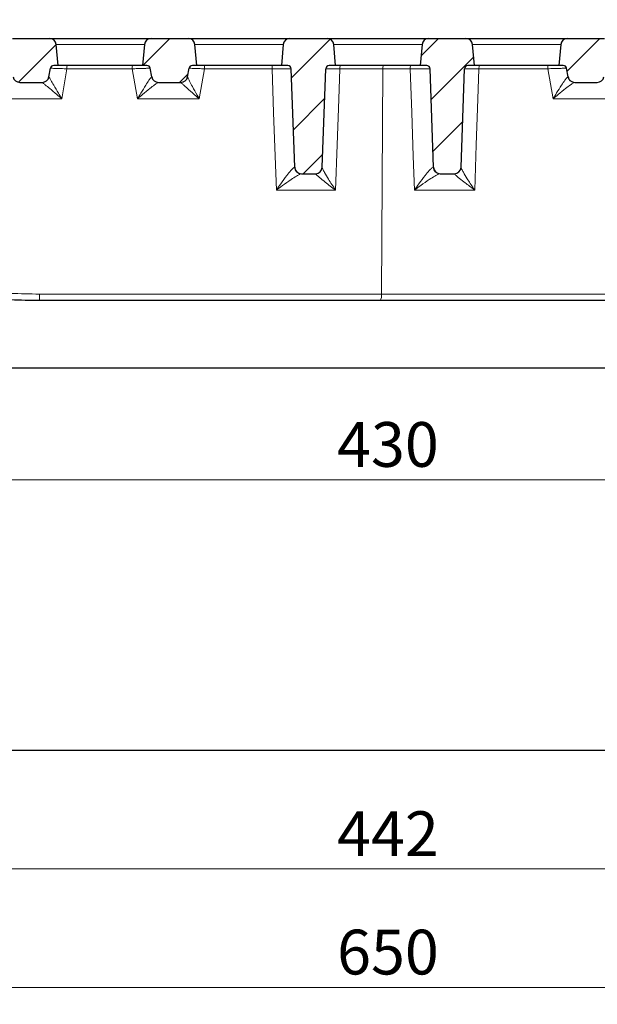
# Model space of a CAD drawing. Units: millimetres. Extents: x 0 to 420, y 0 to 297.
# Drawn here: x 105 to 139, y 196 to 254 of the extents above; entities that cross this region are included whole.
import ezdxf

# ---------------------------------------------------------------- set-up
doc = ezdxf.new("R2010")
doc.units = ezdxf.units.MM
doc.styles.add('SLDTEXTSTYLE0', font='TXT', dxfattribs={"width": 0.605})
doc.dimstyles.new('SLDDIMSTYLE0', dxfattribs={"dimtxt": 2.568319, "dimasz": 2.2, "dimexe": 0, "dimexo": 0.0625, "dimgap": 0.64208, "dimtad": 1, "dimlfac": 5, "dimrnd": 1e-09, "dimzin": 12, "dimdsep": 46, "dimtxsty": 'SLDTEXTSTYLE0', "dimsah": 1, "dimcen": 0.09, "dimadec": 0, "dimazin": 3, "dimtol": 1, "dimtp": 2, "dimtm": 2, "dimtfac": 1, "dimtdec": 0, "dimtofl": 0, "dimtmove": 0, "dimatfit": 3, "dimfxl": 1, "dimfrac": 2, "dimtolj": 1, "dimarcsym": 0})
doc.dimstyles.new('SLDDIMSTYLE1', dxfattribs={"dimtxt": 2.568319, "dimasz": 2.2, "dimexe": 0, "dimexo": 0.0625, "dimgap": 0.64208, "dimtad": 1, "dimlfac": 5, "dimrnd": 1e-09, "dimzin": 12, "dimdsep": 46, "dimtxsty": 'SLDTEXTSTYLE0', "dimsah": 1, "dimcen": 0.09, "dimadec": 0, "dimazin": 3, "dimtfac": 1, "dimtdec": 3, "dimtofl": 0, "dimtmove": 0, "dimatfit": 3, "dimfxl": 1, "dimfrac": 2, "dimtolj": 1, "dimtzin": 12, "dimarcsym": 0})
doc.dimstyles.new('SLDDIMSTYLE2', dxfattribs={"dimtxt": 2.568319, "dimasz": 2.2, "dimexe": 0, "dimexo": 0.0625, "dimgap": 0.64208, "dimtad": 1, "dimlfac": 5, "dimrnd": 1e-09, "dimzin": 12, "dimdsep": 46, "dimtxsty": 'SLDTEXTSTYLE0', "dimsah": 1, "dimcen": 0.09, "dimadec": 0, "dimazin": 3, "dimtol": 1, "dimtm": 2, "dimtfac": 1, "dimtdec": 0, "dimtofl": 0, "dimtmove": 0, "dimatfit": 3, "dimfxl": 1, "dimfrac": 2, "dimtolj": 1, "dimarcsym": 0})
doc.dimstyles.new('SLDDIMSTYLE3', dxfattribs={"dimtxt": 2.568319, "dimasz": 2.2, "dimexe": 0, "dimexo": 0.0625, "dimgap": 0.64208, "dimtad": 1, "dimdec": 0, "dimlfac": 5, "dimrnd": 1e-09, "dimzin": 12, "dimdsep": 46, "dimtxsty": 'SLDTEXTSTYLE0', "dimsah": 1, "dimcen": 0.09, "dimadec": 0, "dimazin": 3, "dimtfac": 1, "dimtdec": 3, "dimtofl": 0, "dimtmove": 0, "dimatfit": 3, "dimfxl": 1, "dimfrac": 2, "dimtolj": 1, "dimtzin": 12, "dimarcsym": 0})
pattern_1 = [(45, (0, 0), (-1.5875, 1.5875), [])]

# ---------------------------------------------------------------- blocks, each defined once
blk = doc.blocks.new('_D_5')
at = {"color": 7, "linetype": 'Continuous', "lineweight": 0}
for p, q in [((71.47, 253.479), (71.47, 268.303)), ((180.27, 253.479), (180.27, 268.303)), ((71.47, 267.303), (180.27, 267.303))]:
    blk.add_line(p, q, dxfattribs=at)
at = {"color": 7, "linetype": 'Continuous', "lineweight": 18}
for points in [[(71.47, 267.303), (73.67, 266.978), (73.67, 267.628)], [(180.27, 267.303), (178.07, 267.628), (178.07, 266.978)]]:
    blk.add_solid(points, dxfattribs=at)
at = {"color": 7, "linetype": 'Continuous', "lineweight": 18, "attachment_point": 1, "style": 'SLDTEXTSTYLE0'}
for s, insert, char_height in [('544', (121.817, 270.714), 2.6458), ('±2', (127.442, 269.914), 1.8521)]:
    blk.add_mtext(s, dxfattribs=dict(at, insert=insert, char_height=char_height))
blk = doc.blocks.new('_D_6')
at = {"color": 7, "linetype": 'Continuous', "lineweight": 0}
for p, q in [((81.685, 210.879), (81.685, 203.179)), ((170.054, 210.879), (170.054, 203.179)), ((81.685, 204.179), (170.054, 204.179))]:
    blk.add_line(p, q, dxfattribs=at)
at = {"color": 7, "linetype": 'Continuous', "lineweight": 18}
for points in [[(81.685, 204.179), (83.885, 203.854), (83.885, 204.504)], [(170.054, 204.179), (167.854, 204.504), (167.854, 203.854)]]:
    blk.add_solid(points, dxfattribs=at)
at = {"color": 7, "linetype": 'Continuous', "lineweight": 18, "insert": (123.459, 207.59), "char_height": 2.6458, "attachment_point": 1, "style": 'SLDTEXTSTYLE0'}
blk.add_mtext('442', dxfattribs=at)
blk = doc.blocks.new('_D_7')
at = {"color": 7, "linetype": 'Continuous', "lineweight": 0}
for p, q in [((60.87, 210.879), (60.87, 196.179)), ((190.87, 210.879), (190.87, 196.179)), ((60.87, 197.179), (190.87, 197.179))]:
    blk.add_line(p, q, dxfattribs=at)
at = {"color": 7, "linetype": 'Continuous', "lineweight": 18}
for points in [[(60.87, 197.179), (63.07, 196.854), (63.07, 197.504)], [(190.87, 197.179), (188.67, 197.504), (188.67, 196.854)]]:
    blk.add_solid(points, dxfattribs=at)
at = {"color": 7, "linetype": 'Continuous', "lineweight": 18, "insert": (123.459, 200.59), "char_height": 2.6458, "attachment_point": 1, "style": 'SLDTEXTSTYLE0'}
blk.add_mtext('650', dxfattribs=at)
blk = doc.blocks.new('_D_10')
at = {"color": 7, "linetype": 'Continuous', "lineweight": 0}
for p, q in [((82.87, 233.479), (82.87, 226.188)), ((168.87, 233.479), (168.87, 226.188)), ((82.87, 227.188), (168.87, 227.188))]:
    blk.add_line(p, q, dxfattribs=at)
at = {"color": 7, "linetype": 'Continuous', "lineweight": 18}
for points in [[(82.87, 227.188), (85.07, 226.863), (85.07, 227.513)], [(168.87, 227.188), (166.67, 227.513), (166.67, 226.863)]]:
    blk.add_solid(points, dxfattribs=at)
at = {"color": 7, "linetype": 'Continuous', "lineweight": 18, "insert": (123.459, 230.599), "char_height": 2.6458, "attachment_point": 1, "style": 'SLDTEXTSTYLE0'}
blk.add_mtext('430', dxfattribs=at)
blk = doc.blocks.new('_D_11')
at = {"color": 7, "linetype": 'Continuous', "lineweight": 0}
for p, q in [((73.97, 251.979), (73.97, 261.303)), ((177.77, 251.979), (177.77, 261.303)), ((73.97, 260.303), (177.77, 260.303))]:
    blk.add_line(p, q, dxfattribs=at)
at = {"color": 7, "linetype": 'Continuous', "lineweight": 18}
for points in [[(73.97, 260.303), (76.17, 259.978), (76.17, 260.628)], [(177.77, 260.303), (175.57, 260.628), (175.57, 259.978)]]:
    blk.add_solid(points, dxfattribs=at)
at = {"color": 7, "linetype": 'Continuous', "lineweight": 18, "attachment_point": 1, "style": 'SLDTEXTSTYLE0'}
for s, insert, char_height in [('0', (128.457, 265.383), 1.852), ('520', (122.157, 263.714), 2.6458), ('2', (128.457, 262.914), 1.852), ('-', (127.782, 262.914), 1.852)]:
    blk.add_mtext(s, dxfattribs=dict(at, insert=insert, char_height=char_height))

msp = doc.modelspace()

# ---------------------------------------------------------------- hatches: boundary and pattern name
at = {"linetype": 'Continuous', "lineweight": 18}
h = msp.add_hatch(dxfattribs=at)
h.set_pattern_fill('DIN 201 grey cast iron', scale=0.5, style=0, pattern_type=2)
h.set_pattern_definition(pattern_1)
edge = h.paths.add_edge_path(flags=0)
edge.add_line((106.7138, 251.6792), (106.9697, 251.6792))
edge.add_line((106.9697, 251.6792), (106.8617, 252.914))
edge.add_arc((106.4632, 252.8792), 0.4, 5, 90)
edge.add_line((106.4632, 253.2792), (104.2762, 253.2792))
edge.add_arc((104.2762, 252.8792), 0.4, 90, 175)
edge.add_line((103.8777, 252.914), (103.7697, 251.6792))
edge.add_line((103.7697, 251.6792), (104.0256, 251.6792))
edge.add_arc((104.0256, 251.4792), 0.2, 10, 90, ccw=False)
edge.add_line((104.2225, 251.5139), (104.3114, 251.0097))
edge.add_arc((104.7053, 251.0792), 0.4, 190, 270)
edge.add_line((104.7053, 250.6792), (106.0341, 250.6792))
edge.add_arc((106.0341, 251.0792), 0.4, 270, 350)
edge.add_line((106.428, 251.0097), (106.5169, 251.5139))
edge.add_arc((106.7138, 251.4792), 0.2, 90, 170, ccw=False)
h = msp.add_hatch(dxfattribs=at)
h.set_pattern_fill('DIN 201 grey cast iron', scale=0.5, style=0, pattern_type=2)
h.set_pattern_definition(pattern_1)
edge = h.paths.add_edge_path(flags=0)
edge.add_line((111.9697, 251.6792), (112.2256, 251.6792))
edge.add_arc((112.2256, 251.4792), 0.2, 10, 90, ccw=False)
edge.add_line((112.4225, 251.5139), (112.5114, 251.0097))
edge.add_arc((112.9053, 251.0792), 0.4, 190, 270)
edge.add_line((112.9053, 250.6792), (114.2341, 250.6792))
edge.add_arc((114.2341, 251.0792), 0.4, 270, 350)
edge.add_line((114.628, 251.0097), (114.7169, 251.5139))
edge.add_arc((114.9138, 251.4792), 0.2, 90, 170, ccw=False)
edge.add_line((114.9138, 251.6792), (115.1697, 251.6792))
edge.add_line((115.1697, 251.6792), (115.0617, 252.914))
edge.add_arc((114.6632, 252.8792), 0.4, 5, 90)
edge.add_line((114.6632, 253.2792), (112.4762, 253.2792))
edge.add_arc((112.4762, 252.8792), 0.4, 90, 175)
edge.add_line((112.0777, 252.914), (111.9697, 251.6792))
h = msp.add_hatch(dxfattribs=at)
h.set_pattern_fill('DIN 201 grey cast iron', scale=0.5, style=0, pattern_type=2)
h.set_pattern_definition(pattern_1)
edge = h.paths.add_edge_path(flags=0)
edge.add_line((120.1697, 251.6792), (120.5531, 251.6792))
edge.add_arc((120.5531, 251.4792), 0.2, 2, 90, ccw=False)
edge.add_line((120.7529, 251.4862), (120.9562, 245.6652))
edge.add_arc((121.356, 245.6792), 0.4, 182, 270)
edge.add_line((121.356, 245.2792), (122.1834, 245.2792))
edge.add_arc((122.1834, 245.6792), 0.4, 270, 358)
edge.add_line((122.5832, 245.6652), (122.7865, 251.4862))
edge.add_arc((122.9863, 251.4792), 0.2, 90, 178, ccw=False)
edge.add_line((122.9863, 251.6792), (123.3697, 251.6792))
edge.add_line((123.3697, 251.6792), (123.2617, 252.914))
edge.add_arc((122.8632, 252.8792), 0.4, 5, 90)
edge.add_line((122.8632, 253.2792), (120.6762, 253.2792))
edge.add_arc((120.6762, 252.8792), 0.4, 90, 175)
edge.add_line((120.2777, 252.914), (120.1697, 251.6792))
h = msp.add_hatch(dxfattribs=at)
h.set_pattern_fill('DIN 201 grey cast iron', scale=0.5, style=0, pattern_type=2)
h.set_pattern_definition(pattern_1)
edge = h.paths.add_edge_path(flags=0)
edge.add_line((131.1863, 251.6792), (131.5697, 251.6792))
edge.add_line((131.5697, 251.6792), (131.4617, 252.914))
edge.add_arc((131.0632, 252.8792), 0.4, 5, 90)
edge.add_line((131.0632, 253.2792), (128.8762, 253.2792))
edge.add_arc((128.8762, 252.8792), 0.4, 90, 175)
edge.add_line((128.4777, 252.914), (128.3697, 251.6792))
edge.add_line((128.3697, 251.6792), (128.7531, 251.6792))
edge.add_arc((128.7531, 251.4792), 0.2, 2, 90, ccw=False)
edge.add_line((128.9529, 251.4862), (129.1562, 245.6652))
edge.add_arc((129.556, 245.6792), 0.4, 182, 270)
edge.add_line((129.556, 245.2792), (130.3834, 245.2792))
edge.add_arc((130.3834, 245.6792), 0.4, 270, 358)
edge.add_line((130.7832, 245.6652), (130.9865, 251.4862))
edge.add_arc((131.1863, 251.4792), 0.2, 90, 178, ccw=False)
h = msp.add_hatch(dxfattribs=at)
h.set_pattern_fill('DIN 201 grey cast iron', scale=0.5, style=0, pattern_type=2)
h.set_pattern_definition(pattern_1)
edge = h.paths.add_edge_path(flags=0)
edge.add_line((139.5138, 251.6792), (139.7697, 251.6792))
edge.add_line((139.7697, 251.6792), (139.6617, 252.914))
edge.add_arc((139.2632, 252.8792), 0.4, 5, 90)
edge.add_line((139.2632, 253.2792), (137.0762, 253.2792))
edge.add_arc((137.0762, 252.8792), 0.4, 90, 175)
edge.add_line((136.6777, 252.914), (136.5697, 251.6792))
edge.add_line((136.5697, 251.6792), (136.8256, 251.6792))
edge.add_arc((136.8256, 251.4792), 0.2, 10, 90, ccw=False)
edge.add_line((137.0225, 251.5139), (137.1114, 251.0097))
edge.add_arc((137.5053, 251.0792), 0.4, 190, 270)
edge.add_line((137.5053, 250.6792), (138.8341, 250.6792))
edge.add_arc((138.8341, 251.0792), 0.4, 270, 350)
edge.add_line((139.228, 251.0097), (139.3169, 251.5139))
edge.add_arc((139.5138, 251.4792), 0.2, 90, 170, ccw=False)

# ---------------------------------------------------------------- linework, layer by layer
at = {"color": 7, "linetype": 'Continuous', "lineweight": 25}
for p, q in [((104.2762, 253.2792), (106.4632, 253.2792)), ((106.4632, 253.2792), (112.4762, 253.2792)), ((112.4762, 253.2792), (114.6632, 253.2792)), ((114.6632, 253.2792), (120.6762, 253.2792)), ((120.6762, 253.2792), (122.8632, 253.2792)), ((122.8632, 253.2792), (128.8762, 253.2792)), ((128.8762, 253.2792), (131.0632, 253.2792)), ((131.0632, 253.2792), (137.0762, 253.2792)), ((137.0762, 253.2792), (139.2632, 253.2792)), ((106.9697, 251.6792), (106.8617, 252.914)), ((112.0777, 252.914), (111.9697, 251.6792)), ((115.1697, 251.6792), (115.0617, 252.914)), ((120.2777, 252.914), (120.1697, 251.6792)), ((123.3697, 251.6792), (123.2617, 252.914)), ((128.4777, 252.914), (128.3697, 251.6792)), ((131.5697, 251.6792), (131.4617, 252.914)), ((136.6777, 252.914), (136.5697, 251.6792)), ((106.428, 251.0097), (106.5169, 251.5139)), ((106.9697, 251.6792), (106.7138, 251.6792)), ((111.9697, 251.6792), (106.9697, 251.6792)), ((112.2256, 251.6792), (111.9697, 251.6792)), ((112.5114, 251.0097), (112.4225, 251.5139)), ((114.628, 251.0097), (114.7169, 251.5139)), ((115.1697, 251.6792), (114.9138, 251.6792)), ((120.1697, 251.6792), (115.1697, 251.6792)), ((120.5531, 251.6792), (120.1697, 251.6792)), ((120.9562, 245.6652), (120.7529, 251.4862)), ((122.5832, 245.6652), (122.7865, 251.4862)), ((123.3697, 251.6792), (122.9863, 251.6792)), ((128.3697, 251.6792), (123.3697, 251.6792)), ((128.7531, 251.6792), (128.3697, 251.6792)), ((129.1562, 245.6652), (128.9529, 251.4862)), ((130.7832, 245.6652), (130.9865, 251.4862)), ((131.5697, 251.6792), (131.1863, 251.6792)), ((136.5697, 251.6792), (131.5697, 251.6792)), ((136.8256, 251.6792), (136.5697, 251.6792)), ((137.1114, 251.0097), (137.0225, 251.5139)), ((104.7053, 250.6792), (106.0341, 250.6792)), ((112.9053, 250.6792), (114.2341, 250.6792)), ((137.5053, 250.6792), (138.8341, 250.6792)), ((121.356, 245.2792), (122.1834, 245.2792)), ((129.556, 245.2792), (130.3834, 245.2792)), ((126.0056, 237.7792), (105.8697, 237.7792)), ((145.8697, 237.7792), (126.0056, 237.7792)), ((156.8861, 233.7792), (94.8533, 233.7792)), ((158.0706, 211.1792), (93.6688, 211.1792))]:
    msp.add_line(p, q, dxfattribs=at)
at = {"color": 8, "linetype": 'Continuous', "lineweight": 18}
for p, q in [((112.0777, 252.914), (106.8617, 252.914)), ((120.2777, 252.914), (115.0617, 252.914)), ((128.4777, 252.914), (123.2617, 252.914)), ((136.6777, 252.914), (131.4617, 252.914)), ((107.4965, 251.4862), (107.1868, 249.7141)), ((111.3592, 251.4862), (107.4965, 251.4862)), ((111.6688, 249.7141), (111.3592, 251.4862)), ((115.6245, 251.4862), (115.3147, 249.7141)), ((119.6214, 251.4862), (115.6245, 251.4862)), ((126.1702, 251.4862), (123.6182, 251.4862)), ((126.0816, 238.1652), (126.1702, 251.4862)), ((127.777, 251.4862), (126.1702, 251.4862)), ((135.9108, 251.4862), (131.8439, 251.4862)), ((136.226, 249.7141), (135.9108, 251.4862)), ((107.1868, 249.7141), (103.5409, 249.7141)), ((115.3147, 249.7141), (111.6688, 249.7141)), ((139.9357, 249.7141), (136.226, 249.7141)), ((123.3696, 244.3141), (119.8693, 244.3141)), ((131.5916, 244.3141), (128.03, 244.3141)), ((105.8739, 238.1652), (126.0816, 238.1652)), ((126.0816, 238.1652), (145.8787, 238.1652))]:
    msp.add_line(p, q, dxfattribs=at)
at = {"color": 8, "linetype": 'Continuous', "lineweight": 18, "flags": 128}
for points in [[(119.8693, 244.3141), (119.8003, 246.3113), (119.7108, 248.8987), (119.6214, 251.4862)], [(123.6182, 251.4862), (123.5557, 249.6813), (123.4626, 246.9977), (123.3696, 244.3141)], [(128.03, 244.3141), (127.9595, 246.3111), (127.8683, 248.8986), (127.777, 251.4862)], [(131.8439, 251.4862), (131.7804, 249.6813), (131.686, 246.9977), (131.5916, 244.3141)]]:
    msp.add_lwpolyline(points, dxfattribs=at)
at = {"color": 7, "linetype": 'Continuous', "lineweight": 25}
for centre, radius, start, end in [((106.4632, 252.8792), 0.4, 5, 90), ((112.4762, 252.8792), 0.4, 90, 175), ((114.6632, 252.8792), 0.4, 5, 90), ((120.6762, 252.8792), 0.4, 90, 175), ((122.8632, 252.8792), 0.4, 5, 90), ((128.8762, 252.8792), 0.4, 90, 175), ((131.0632, 252.8792), 0.4, 5, 90), ((137.0762, 252.8792), 0.4, 90, 175), ((106.7138, 251.4792), 0.2, 90, 170), ((112.2256, 251.4792), 0.2, 10, 90), ((114.9138, 251.4792), 0.2, 90, 170), ((120.5531, 251.4792), 0.2, 2, 90), ((122.9863, 251.4792), 0.2, 90, 178), ((128.7531, 251.4792), 0.2, 2, 90), ((131.1863, 251.4792), 0.2, 90, 178), ((136.8256, 251.4792), 0.2, 10, 90), ((104.7053, 251.0792), 0.4, 190, 270), ((106.0341, 251.0792), 0.4, 270, 350), ((112.9053, 251.0792), 0.4, 190, 270), ((114.2341, 251.0792), 0.4, 270, 350), ((137.5053, 251.0792), 0.4, 190, 270), ((138.8341, 251.0792), 0.4, 270, 350), ((121.356, 245.6792), 0.4, 182, 270), ((122.1834, 245.6792), 0.4, 270, 358), ((129.556, 245.6792), 0.4, 182, 270), ((130.3834, 245.6792), 0.4, 270, 358)]:
    msp.add_arc(centre, radius, start, end, dxfattribs=at)
at = {"color": 8, "linetype": 'Continuous', "lineweight": 18}
for centre, radius, start, end in [((109.4251, 251.5333), 1.9292, 175.662678, 181.399605), ((112.1758, 251.5331), 0.818, 169.714562, 183.29144), ((116.1314, 251.5328), 0.5091, 163.290338, 185.257196), ((120.0018, 251.5324), 0.3833, 157.476193, 186.924558), ((123.9279, 251.5318), 0.3131, 151.913442, 188.381221), ((126.4496, 251.5314), 0.283, 148.510047, 189.188722), ((128.0737, 251.5316), 0.3001, 150.552965, 188.712393), ((132.2011, 251.5322), 0.3601, 155.915938, 187.34848), ((136.3708, 251.5327), 0.4624, 161.529646, 185.775302), ((106.0341, 251.0792), 0.4, 270.001469, 349.983236), ((112.8998, 251.0779), 0.3987, 190.04005, 269.89989), ((114.2342, 251.0769), 0.3995, 270.205931, 349.95981), ((137.495, 251.0768), 0.3976, 190.014789, 269.813743), ((121.3376, 245.6759), 0.3967, 181.908439, 269.582939), ((129.5311, 245.6747), 0.3955, 181.818251, 269.433158), ((96.7194, 238.0709), 9.1549, 358.173816, 0.590156), ((125.5229, 238.0748), 0.566, 328.510047, 9.188722)]:
    msp.add_arc(centre, radius, start, end, dxfattribs=at)
for points, knots in [([(107.4965, 251.4862), (107.3826, 251.49), (107.1544, 251.4977), (106.855, 251.5069), (106.6349, 251.5129), (106.53, 251.5148), (106.5203, 251.5142), (106.5169, 251.5139)], [0, 0, 0, 0, 0.2218229, 0.4440944, 0.6645074, 0.881818, 1, 1, 1, 1]), ([(112.4225, 251.5139), (112.4115, 251.5145), (112.3896, 251.5157), (112.2202, 251.5125), (111.9708, 251.5059), (111.6695, 251.4968), (111.4584, 251.4895), (111.3592, 251.4862)], [0, 0, 0, 0, 0.2038902, 0.4077088, 0.6116532, 0.8175704, 1, 1, 1, 1]), ([(115.6245, 251.4862), (115.5119, 251.49), (115.2865, 251.4976), (115.0012, 251.5067), (114.8004, 251.5126), (114.7234, 251.5143), (114.7182, 251.514), (114.7169, 251.5139)], [0, 0, 0, 0, 0.2324654, 0.4653931, 0.6964064, 0.9242307, 1, 1, 1, 1]), ([(120.7529, 251.4862), (120.7419, 251.487), (120.7197, 251.4886), (120.5473, 251.4898), (120.2938, 251.4898), (119.9712, 251.4887), (119.7398, 251.487), (119.6214, 251.4862)], [0, 0, 0, 0, 0.1981415, 0.3963187, 0.5943389, 0.7922497, 1, 1, 1, 1]), ([(123.6182, 251.4862), (123.5093, 251.4867), (123.2914, 251.4879), (123.0253, 251.4885), (122.8442, 251.488), (122.789, 251.487), (122.7868, 251.4863), (122.7865, 251.4862)], [0, 0, 0, 0, 0.240569, 0.4811634, 0.7216421, 0.9620858, 1, 1, 1, 1]), ([(128.9529, 251.4862), (128.9419, 251.487), (128.9197, 251.4887), (128.7474, 251.49), (128.4935, 251.4902), (128.1773, 251.489), (127.928, 251.4874), (127.7973, 251.4863), (127.777, 251.4862)], [0, 0, 0, 0, 0.19300999, 0.3860576, 0.57894085, 0.77170159, 0.96450562, 1, 1, 1, 1]), ([(131.8439, 251.4862), (131.7342, 251.4868), (131.5149, 251.488), (131.2431, 251.4886), (131.0548, 251.4882), (130.9905, 251.4871), (130.9871, 251.4863), (130.9865, 251.4862)], [0, 0, 0, 0, 0.2361783, 0.4723827, 0.7084684, 0.9445132, 1, 1, 1, 1]), ([(137.0225, 251.5139), (137.0115, 251.5147), (136.9895, 251.5163), (136.8202, 251.5136), (136.571, 251.5074), (136.2546, 251.498), (136.0266, 251.4901), (135.9108, 251.4862)], [0, 0, 0, 0, 0.19802, 0.3960127, 0.5939481, 0.7936411, 1, 1, 1, 1]), ([(106.428, 251.0096), (106.433, 251.0016), (106.4388, 250.9921), (106.4781, 250.9259), (106.555, 250.7956), (106.7353, 250.4878), (106.9588, 250.105), (107.1203, 249.828), (107.1862, 249.715), (107.1868, 249.7141)], [0, 0, 0, 0, 0.122245, 0.1453074, 0.2960447, 0.5114775, 0.8012255, 0.9982927, 1, 1, 1, 1]), ([(111.6688, 249.7141), (111.6694, 249.7151), (111.7352, 249.8278), (111.8986, 250.1043), (112.133, 250.4866), (112.3334, 250.7943), (112.4275, 250.9246), (112.4816, 250.9909), (112.4955, 251.0004), (112.5072, 251.0084)], [0, 0, 0, 0, 0.0017097, 0.1984036, 0.4878847, 0.703416, 0.8544178, 0.8774582, 1, 1, 1, 1]), ([(114.6275, 251.0072), (114.6307, 250.992), (114.6344, 250.974), (114.6707, 250.8909), (114.7452, 250.7384), (114.9268, 250.3977), (115.1324, 250.0306), (115.273, 249.7862), (115.3142, 249.715), (115.3147, 249.7141)], [0, 0, 0, 0, 0.132109, 0.1554502, 0.3174047, 0.5555036, 0.8710282, 0.9982408, 1, 1, 1, 1]), ([(136.226, 249.7141), (136.2265, 249.715), (136.2936, 249.829), (136.4594, 250.1053), (136.7006, 250.4869), (136.9098, 250.793), (137.0113, 250.9233), (137.0717, 250.9898), (137.089, 250.9995), (137.1035, 251.0076)], [0, 0, 0, 0, 0.0017069, 0.2006141, 0.4875588, 0.7029873, 0.8541847, 0.8771015, 1, 1, 1, 1]), ([(107.1868, 249.7141), (107.1859, 249.7148), (107.0863, 249.7997), (106.8421, 250.0074), (106.5033, 250.2938), (106.2292, 250.523), (106.1119, 250.6193), (106.0515, 250.6675), (106.0421, 250.6739), (106.0342, 250.6792)], [0, 0, 0, 0, 0.0017039, 0.1989055, 0.488737, 0.7040872, 0.8547213, 0.8779542, 1, 1, 1, 1]), ([(112.8991, 250.6792), (112.8844, 250.6738), (112.867, 250.6675), (112.7919, 250.6192), (112.6575, 250.5229), (112.3638, 250.2935), (112.0147, 250.0072), (111.7689, 249.7996), (111.6697, 249.7148), (111.6688, 249.7141)], [0, 0, 0, 0, 0.122344, 0.1455539, 0.296453, 0.5119021, 0.8014661, 0.9982938, 1, 1, 1, 1]), ([(115.3147, 249.7141), (115.3139, 249.7148), (115.2515, 249.7682), (115.0381, 249.9515), (114.7225, 250.2263), (114.4376, 250.4801), (114.3161, 250.593), (114.2537, 250.654), (114.2439, 250.6667), (114.2356, 250.6774)], [0, 0, 0, 0, 0.0017556, 0.1290606, 0.44472, 0.6827616, 0.8446075, 0.8681638, 1, 1, 1, 1]), ([(137.4937, 250.6792), (137.4757, 250.6738), (137.4545, 250.6674), (137.3723, 250.6188), (137.2301, 250.5227), (136.9284, 250.2945), (136.5741, 250.0084), (136.3272, 249.8006), (136.2268, 249.7148), (136.226, 249.7141)], [0, 0, 0, 0, 0.1230986, 0.1458462, 0.2971428, 0.512648, 0.7995125, 0.9982898, 1, 1, 1, 1]), ([(119.8693, 244.3141), (119.8699, 244.315), (119.9541, 244.4392), (120.16, 244.7361), (120.4552, 245.138), (120.708, 245.4513), (120.8303, 245.5816), (120.9018, 245.6456), (120.9234, 245.655), (120.9411, 245.6627)], [0, 0, 0, 0, 0.0016075, 0.2155952, 0.5169936, 0.7275054, 0.8666643, 0.8903733, 1, 1, 1, 1]), ([(122.5828, 245.6539), (122.5879, 245.6297), (122.594, 245.6011), (122.64, 245.499), (122.7359, 245.316), (122.9828, 244.9026), (123.2209, 244.5354), (123.369, 244.315), (123.3696, 244.3141)], [0, 0, 0, 0, 0.1338006, 0.1574671, 0.3230942, 0.5926886, 0.9982957, 1, 1, 1, 1]), ([(128.03, 244.3141), (128.0306, 244.315), (128.1168, 244.4415), (128.3255, 244.7387), (128.6273, 245.1399), (128.8868, 245.4508), (129.015, 245.5808), (129.0915, 245.6449), (129.1158, 245.6544), (129.1358, 245.6622)], [0, 0, 0, 0, 0.001603, 0.2196096, 0.517509, 0.7275181, 0.8666359, 0.8902535, 1, 1, 1, 1]), ([(130.7829, 245.6558), (130.788, 245.633), (130.794, 245.6062), (130.84, 245.5075), (130.9355, 245.3301), (131.1704, 244.9455), (131.4125, 244.5775), (131.5678, 244.3489), (131.591, 244.315), (131.5916, 244.3141)], [0, 0, 0, 0, 0.131229, 0.1547784, 0.3174251, 0.5795497, 0.9377454, 0.9983118, 1, 1, 1, 1]), ([(121.3347, 245.2792), (121.3143, 245.2744), (121.2893, 245.2685), (121.1983, 245.2239), (121.0371, 245.1317), (120.6927, 244.9076), (120.2812, 244.6186), (119.99, 244.4045), (119.8702, 244.3147), (119.8693, 244.3141)], [0, 0, 0, 0, 0.1093945, 0.1332973, 0.2723329, 0.482739, 0.7842354, 0.9983958, 1, 1, 1, 1]), ([(123.3696, 244.3141), (123.3687, 244.3147), (123.1573, 244.4735), (122.8131, 244.7372), (122.4453, 245.0329), (122.2951, 245.163), (122.2185, 245.2349), (122.2035, 245.2545), (122.1908, 245.2711)], [0, 0, 0, 0, 0.0017008, 0.4075893, 0.6771526, 0.8426477, 0.8666203, 1, 1, 1, 1]), ([(129.5272, 245.2792), (129.504, 245.2743), (129.4759, 245.2684), (129.3792, 245.2236), (129.2118, 245.1318), (128.8618, 244.9095), (128.4453, 244.6208), (128.1527, 244.4062), (128.0309, 244.3147), (128.03, 244.3141)], [0, 0, 0, 0, 0.1099792, 0.1334047, 0.2726413, 0.4827494, 0.7805555, 0.9983939, 1, 1, 1, 1]), ([(131.5916, 244.3141), (131.5907, 244.3147), (131.5579, 244.3392), (131.3373, 244.5038), (130.9895, 244.7684), (130.6426, 245.0433), (130.4941, 245.169), (130.4179, 245.2384), (130.403, 245.2568), (130.3903, 245.2724)], [0, 0, 0, 0, 0.0016915, 0.0622045, 0.4201822, 0.6823421, 0.8451147, 0.8683737, 1, 1, 1, 1]), ([(88.5121, 242.8007), (89.3351, 242.3526), (90.981, 241.4564), (93.6059, 240.3576), (96.334, 239.4544), (98.7618, 238.8726), (100.819, 238.52), (102.4914, 238.317), (104.1778, 238.1891), (105.3085, 238.1732), (105.8739, 238.1652)], [0, 0, 0, 0, 0.1551401, 0.3102775, 0.469816, 0.6293516, 0.7215472, 0.8137427, 0.9068714, 1, 1, 1, 1])]:
    msp.add_open_spline(points, degree=3, knots=knots, dxfattribs=at)
at = {"color": 7, "linetype": 'Continuous', "lineweight": 25}
msp.add_open_spline([(105.8697, 237.7792), (105.3056, 237.7871), (104.1773, 237.8029), (102.4831, 237.9305), (100.7914, 238.1353), (98.733, 238.4889), (96.3321, 239.0633), (93.6046, 239.9591), (90.9296, 241.0717), (89.223, 242.0028), (88.3697, 242.4683)], degree=3, knots=[0, 0, 0, 0, 0.0921721, 0.1843443, 0.2774555, 0.370567, 0.5256949, 0.6808254, 0.8404111, 1, 1, 1, 1], dxfattribs=at)

# ---------------------------------------------------------------- dimensions: what is measured, and where the dimension line sits
at = {"color": 7, "linetype": 'Continuous', "lineweight": 18}
for base, p1, p2, dimstyle, picture, middle in [((180.2697, 267.3029), (71.4697, 253.1792), (180.2697, 253.1792), 'SLDDIMSTYLE0', '_D_5', (125.8697, 267.3029)), ((177.7697, 260.3029), (73.9697, 251.6792), (177.7697, 251.6792), 'SLDDIMSTYLE2', '_D_11', (125.8697, 260.3029)), ((168.8697, 227.1881), (82.8697, 233.7792), (168.8697, 233.7792), 'SLDDIMSTYLE1', '_D_10', (125.8697, 227.1881)), ((190.8697, 197.1792), (60.8697, 211.1792), (190.8697, 211.1792), 'SLDDIMSTYLE1', '_D_7', (125.8697, 197.1792)), ((170.0541, 204.1792), (81.6853, 211.1792), (170.0541, 211.1792), 'SLDDIMSTYLE3', '_D_6', (125.8697, 204.1792))]:
    dim = msp.add_linear_dim(base=base, p1=p1, p2=p2, dimstyle=dimstyle, dxfattribs=at)
    dim.commit()
    dim.dimension.update_dxf_attribs({"geometry": picture, "text_midpoint": middle, "dimtype": 160})

doc.saveas('drawing.dxf')
